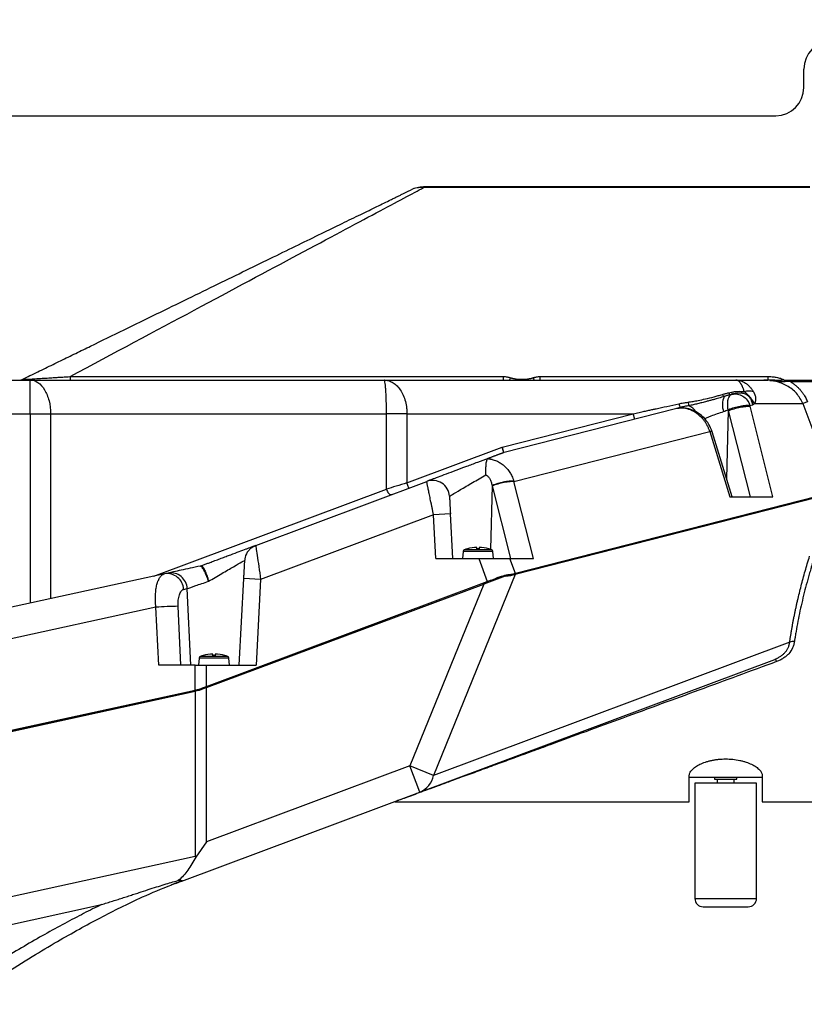
# Model space of a CAD drawing. Units: millimetres. Extents: x 48 to 826, y 13 to 585.
# Drawn here: x 505 to 575, y 42 to 130 of the extents above; entities that cross this region are included whole.
import ezdxf

# ---------------------------------------------------------------- set-up
doc = ezdxf.new("R2010")
doc.units = ezdxf.units.MM
doc.styles.add('SLDTEXTSTYLE1', font='TXT', dxfattribs={"width": 0.75, "bigfont": 'bigfont'})
doc.dimstyles.new('SLDDIMSTYLE1', dxfattribs={"dimtxt": 4.7625, "dimasz": 3.302, "dimexe": 0, "dimexo": 0.0625, "dimgap": 1.190625, "dimtad": 1, "dimdec": 0, "dimlfac": 2, "dimrnd": 1e-09, "dimzin": 12, "dimdsep": 46, "dimtxsty": 'SLDTEXTSTYLE1', "dimsah": 1, "dimcen": 0.09, "dimadec": 0, "dimazin": 3, "dimtfac": 1, "dimtofl": 0, "dimtmove": 0, "dimatfit": 3, "dimfxl": 1, "dimfrac": 2, "dimtolj": 1, "dimtzin": 12, "dimarcsym": 0})

# ---------------------------------------------------------------- blocks, each defined once
blk = doc.blocks.new('_D_10')
at = {"color": 8, "linetype": 'Continuous', "lineweight": 0}
for p, q in [((441.217, 101.787), (441.217, 216.118)), ((674.708, 191.668), (674.708, 216.118)), ((441.217, 215.118), (674.708, 215.118))]:
    blk.add_line(p, q, dxfattribs=at)
at = {"color": 8, "linetype": 'Continuous', "lineweight": 18}
for points in [[(441.217, 215.118), (444.519, 214.61), (444.519, 215.626)], [(674.708, 215.118), (671.406, 215.626), (671.406, 214.61)]]:
    blk.add_solid(points, dxfattribs=at)
at = {"color": 8, "linetype": 'Continuous', "lineweight": 18, "insert": (544.804, 221.258), "char_height": 4.7625, "attachment_point": 1, "style": 'SLDTEXTSTYLE1'}
blk.add_mtext('467', dxfattribs=at)

msp = doc.modelspace()

# ---------------------------------------------------------------- linework, layer by layer
at = {"color": 7, "linetype": 'Continuous', "lineweight": 25}
for p, q in [((574.708, 123.968), (574.708, 125.618)), ((474.708, 121.468), (572.208, 121.468)), ((540.848, 115.06), (540.848, 115.119)), ((575.237, 115.119), (540.848, 115.119)), ((509.394, 98.241), (509.394, 97.933)), ((509.394, 98.241), (547.961, 98.241)), ((547.961, 98.241), (547.961, 97.933)), ((551.254, 98.241), (571.497, 98.241)), ((551.254, 97.933), (551.254, 98.241)), ((571.497, 98.241), (571.497, 97.933)), ((472.182, 97.933), (505.839, 97.933)), ((505.839, 94.933), (505.839, 97.933)), ((505.839, 97.933), (537.35, 97.933)), ((537.35, 97.933), (568.659, 97.933)), ((568.659, 97.933), (571.139, 97.933)), ((571.139, 97.933), (571.497, 97.933)), ((572.971, 97.933), (573.486, 97.933)), ((573.486, 97.798), (573.486, 97.933)), ((573.486, 97.933), (575.621, 97.933)), ((568.393, 96.683), (568.319, 96.664)), ((569.915, 95.665), (570.158, 95.727)), ((569.932, 95.596), (569.915, 95.665)), ((571.962, 87.533), (569.932, 95.596)), ((570.313, 95.842), (574.624, 95.842)), ((575.032, 95.994), (574.624, 95.842)), ((472.182, 94.933), (505.839, 94.933)), ((505.839, 94.933), (505.839, 78.067)), ((505.839, 94.933), (507.662, 94.933)), ((507.662, 94.933), (507.662, 78.465)), ((507.662, 94.933), (537.559, 94.933)), ((537.559, 88.212), (537.559, 94.933)), ((539.382, 94.933), (537.559, 94.933)), ((539.382, 94.933), (539.382, 88.78)), ((539.382, 94.933), (559.529, 94.933)), ((547.854, 91.949), (559.529, 94.933)), ((563.289, 95.378), (548.03, 91.478)), ((559.653, 94.449), (559.529, 94.933)), ((563.609, 95.41), (563.289, 95.378)), ((563.707, 95.485), (563.374, 95.4)), ((567.986, 95.22), (569.921, 87.533)), ((548.909, 88.889), (566.336, 93.344)), ((566.336, 93.344), (568.113, 87.533)), ((566.546, 93.328), (566.545, 93.331)), ((568.318, 87.533), (566.546, 93.328)), ((539.382, 88.78), (547.854, 91.949)), ((525.92, 83.211), (541.144, 88.905)), ((539.557, 88.312), (539.382, 88.78)), ((550.634, 82.033), (548.909, 88.889)), ((516.867, 80.473), (537.559, 88.212)), ((546.956, 88.537), (546.962, 88.513)), ((546.962, 88.513), (548.593, 82.033)), ((575.883, 87.484), (549.012, 80.615)), ((575.881, 87.573), (549.043, 80.713)), ((568.113, 87.533), (571.962, 87.533)), ((541.751, 85.93), (526.36, 80.173)), ((543.249, 86.008), (541.751, 85.93)), ((541.956, 82.033), (541.751, 85.93)), ((543.458, 82.033), (543.249, 86.008)), ((525.92, 83.211), (525.928, 83.152)), ((544.388, 82.67), (544.333, 82.033)), ((545.595, 82.9), (545.595, 83.03)), ((545.82, 83.03), (545.82, 82.9)), ((547.083, 82.033), (547.027, 82.67)), ((541.956, 82.033), (545.767, 82.033)), ((545.767, 82.033), (546.524, 79.992)), ((549.043, 80.713), (548.554, 82.033)), ((548.554, 82.033), (550.634, 82.033)), ((517.809, 80.678), (490.4, 74.7)), ((518.133, 80.749), (517.809, 80.678)), ((521.548, 70.65), (546.524, 79.992)), ((524.458, 72.533), (524.862, 80.251)), ((526.36, 80.173), (524.862, 80.251)), ((526.36, 80.173), (525.96, 72.533)), ((549.012, 80.615), (541.757, 62.734)), ((548.112, 80.479), (546.215, 79.77)), ((548.112, 80.479), (548.115, 80.48)), ((519.498, 79.291), (519.823, 79.362)), ((520.15, 72.533), (519.823, 79.362)), ((521.548, 70.543), (546.215, 79.77)), ((546.215, 79.77), (539.65, 63.589)), ((517.039, 77.704), (489.485, 71.694)), ((517.287, 72.533), (517.039, 77.704)), ((519.268, 72.533), (519.016, 77.783)), ((573.451, 74.589), (541.757, 62.734)), ((520.888, 73.17), (520.833, 72.533)), ((522.095, 73.4), (522.095, 73.53)), ((522.32, 73.53), (522.32, 73.4)), ((523.583, 72.533), (523.527, 73.17)), ((540.526, 61.248), (572.113, 73.062)), ((520.537, 72.533), (517.287, 72.533)), ((520.537, 70.319), (520.537, 72.533)), ((521.548, 70.65), (521.548, 72.533)), ((521.548, 72.533), (525.96, 72.533)), ((467.445, 58.638), (520.537, 70.218)), ((467.449, 58.739), (520.537, 70.319)), ((467.671, 58.739), (520.524, 70.267)), ((520.524, 70.267), (520.825, 70.38)), ((520.878, 70.293), (520.537, 70.218)), ((520.537, 70.218), (520.537, 55.507)), ((521.548, 70.543), (520.878, 70.293)), ((521.548, 56.819), (521.548, 70.543)), ((539.65, 63.589), (521.548, 56.819)), ((540.526, 61.248), (539.65, 63.589)), ((541.757, 62.734), (539.65, 63.589)), ((564.508, 60.383), (564.508, 62.697)), ((571.008, 62.533), (564.508, 62.533)), ((569.452, 62.533), (566.063, 62.533)), ((566.758, 62.533), (566.758, 62.383)), ((566.758, 62.383), (568.758, 62.383)), ((567.008, 62.383), (567.008, 62.033)), ((568.508, 62.033), (568.508, 62.383)), ((568.758, 62.383), (568.758, 62.533)), ((569.181, 62.533), (568.758, 62.533)), ((571.008, 62.697), (571.008, 60.383)), ((565.008, 62.033), (565.008, 51.783)), ((570.508, 62.033), (565.008, 62.033)), ((570.508, 51.783), (570.508, 62.033)), ((519.337, 53.322), (540.526, 61.248)), ((538.303, 60.383), (564.508, 60.383)), ((571.008, 60.383), (575.99, 60.383)), ((521.548, 56.819), (520.599, 55.451)), ((520.537, 55.507), (470.497, 44.592)), ((471.508, 42.349), (512.181, 51.221)), ((565.758, 51.033), (569.758, 51.033))]:
    msp.add_line(p, q, dxfattribs=at)
at = {"color": 8, "linetype": 'Continuous', "lineweight": 25}
for p, q in [((575.238, 115.06), (540.848, 115.06)), ((571.683, 97.892), (572.306, 97.845)), ((573.486, 97.798), (575.625, 97.798)), ((574.624, 95.842), (575.766, 92.765)), ((567.986, 95.22), (567.832, 89.123)), ((546.956, 88.537), (546.812, 82.854)), ((545.708, 82.67), (544.388, 82.67)), ((546.913, 82.819), (544.502, 82.819)), ((547.027, 82.67), (545.708, 82.67)), ((546.147, 79.851), (546.179, 79.756)), ((522.208, 73.17), (520.888, 73.17)), ((523.413, 73.319), (521.002, 73.319)), ((523.527, 73.17), (522.208, 73.17)), ((520.653, 70.244), (520.653, 70.315)), ((521.664, 70.587), (521.664, 70.694)), ((571.008, 62.538), (564.508, 62.538)), ((565.008, 51.783), (570.508, 51.783))]:
    msp.add_line(p, q, dxfattribs=at)
at = {"color": 7, "linetype": 'Continuous', "lineweight": 25, "flags": 128}
for points in [[(568.393, 96.683), (568.381, 96.683), (568.368, 96.69), (568.353, 96.702), (568.338, 96.721), (568.321, 96.745), (568.304, 96.775), (568.287, 96.809), (568.269, 96.848)], [(537.559, 88.212), (537.592, 88.106), (537.638, 88.005), (537.695, 87.915), (537.76, 87.839), (537.831, 87.781), (537.903, 87.746), (537.973, 87.733), (538.038, 87.744)], [(572.113, 73.062), (572.127, 73.063), (572.145, 73.056), (572.165, 73.041), (572.187, 73.019), (572.21, 72.989), (572.235, 72.953), (572.261, 72.91), (572.288, 72.862)]]:
    msp.add_lwpolyline(points, dxfattribs=at)
at = {"color": 7, "linetype": 'Continuous', "lineweight": 25}
for centre, radius, start, end in [((577.208, 125.618), 2.5, 90, 180), ((572.208, 123.968), 2.5, 270, 0), ((540.848, 112.619), 2.5, 90, 116), ((504.92, 98.433), 0.5, 270, 296), ((572.072, 97.708), 0.272, 30.19651, 42.07274), ((569.27, 95.736), 1.81, 156.31869, 199.67877), ((567.838, 96.79), 0.398, 200.9248, 235.52514), ((568.27, 96.837), 0.248, 189.85731, 240.97151), ((569.817, 95.624), 1.325, 72.11933, 107.88067), ((564.623, 96.013), 1.057, 190.44658, 209.97362), ((566.495, 96.258), 2.116, 188.10718, 196.85639), ((569.003, 95.225), 1.448, 25.22936, 47.25192), ((541.669, 87.5), 1.5, 3, 110.50746), ((526.446, 81.806), 1.5, 155.97386, 177), ((526.446, 81.806), 1.5, 110.50746, 134.28665), ((544.563, 82.655), 0.175, 110.14176, 175), ((545.708, 79.533), 3.5, 105.74929, 110.14176), ((545.708, 79.533), 3.498, 91.84292, 105.75765), ((545.708, 79.533), 3.498, 74.24235, 88.15708), ((545.708, 79.533), 3.5, 69.85824, 74.25071), ((546.853, 82.655), 0.175, 5, 69.85824), ((518.039, 79.236), 1.46, 2.13606, 99.09834), ((518.364, 79.307), 1.46, 2.13606, 99.09834), ((520.878, 81.859), 0.5, 282.30493, 290.50767), ((520.888, 81.843), 0.482, 282.30556, 290.55626), ((519.875, 31.234), 46.557, 91.05704, 93.4917), ((573.759, 73.98), 0.682, 80.39944, 116.80677), ((521.063, 73.155), 0.175, 110.14176, 175), ((522.208, 70.033), 3.5, 105.74929, 110.14176), ((522.208, 70.033), 3.498, 91.84292, 105.75765), ((522.208, 70.033), 3.498, 74.24235, 88.15708), ((522.208, 70.033), 3.5, 69.85824, 74.25071), ((523.353, 73.155), 0.175, 5, 69.85824), ((539.765, 63.131), 2.031, 291.99172, 348.73128), ((519.226, 53.619), 0.316, 281.60115, 290.49958), ((565.758, 51.783), 0.75, 180, 270), ((569.758, 51.783), 0.75, 270, 360)]:
    msp.add_arc(centre, radius, start, end, dxfattribs=at)
at = {"color": 8, "linetype": 'Continuous', "lineweight": 25}
for centre, radius, start, end in [((546.91, 98.806), 1.83, 331.50347, 338.33653), ((552.306, 98.806), 1.83, 201.66341, 208.49648), ((564.111, 94.599), 1.105, 26.93122, 71.07103), ((565.673, 94.362), 0.252, 50.61904, 109.25424), ((566.427, 93.11), 0.25, 61.85397, 111.19328)]:
    msp.add_arc(centre, radius, start, end, dxfattribs=at)
at = {"color": 7, "linetype": 'Continuous', "lineweight": 25}
msp.add_ellipse((546.617, 80.761), major_axis=(2.702, 0.019), ratio=0.12986, start_param=5.297656, end_param=5.801133, dxfattribs=at)
for points, knots in [([(505.139, 97.984), (505.369, 98.096), (505.83, 98.321), (506.518, 98.656), (507.202, 98.99), (507.882, 99.322), (508.558, 99.652), (509.231, 99.98), (509.899, 100.306), (510.564, 100.63), (512.005, 101.333), (514.189, 102.398), (517.081, 103.809), (519.87, 105.169), (523.375, 106.878), (526.669, 108.485), (529.704, 109.965), (531.745, 110.961), (533.597, 111.864), (534.993, 112.545), (536.004, 113.038), (536.696, 113.375), (537.338, 113.689), (537.847, 113.937), (538.239, 114.128), (538.532, 114.271), (538.808, 114.406), (539.069, 114.533), (539.313, 114.652), (539.542, 114.764), (539.683, 114.832), (539.752, 114.866)], [0, 0, 0, 0, 0.0176, 0.035121, 0.052562, 0.069925, 0.08721, 0.104419, 0.121552, 0.138609, 0.155593, 0.232655, 0.307629, 0.381491, 0.452781, 0.587996, 0.651073, 0.71101, 0.76729, 0.820463, 0.845501, 0.869795, 0.893392, 0.916338, 0.928851, 0.941158, 0.953272, 0.965201, 0.976958, 0.988553, 1, 1, 1, 1]), ([(509.394, 98.241), (513.312, 100.335), (517.032, 102.325), (523.869, 105.981), (526.984, 107.647), (532.432, 110.56), (534.765, 111.807), (537.577, 113.311), (538.4, 113.751), (539.806, 114.503), (540.389, 114.815), (540.848, 115.06)], [0, 0, 0, 0, 0.25, 0.25, 0.5, 0.5, 0.75, 0.75, 0.875, 0.875, 1, 1, 1, 1]), ([(540.848, 115.06), (540.66, 115.078), (540.468, 115.071), (540.097, 115.006), (539.918, 114.947), (539.752, 114.866)], [0, 0, 0, 0, 0.5, 0.5, 1, 1, 1, 1]), ([(505.139, 97.984), (505.139, 97.984), (505.139, 97.983), (505.149, 97.983), (505.189, 97.983), (505.305, 97.988), (505.513, 98), (505.826, 98.017), (506.299, 98.046), (506.842, 98.079), (507.393, 98.114), (507.835, 98.141), (508.263, 98.168), (508.66, 98.194), (509.044, 98.217), (509.293, 98.234), (509.394, 98.241)], [0, 0, 0, 0, 0.015627, 0.031256, 0.062483, 0.124778, 0.18319, 0.249804, 0.361464, 0.49986, 0.591761, 0.69986, 0.768747, 0.850057, 0.939361, 1, 1, 1, 1]), ([(547.961, 98.241), (547.991, 98.24), (548.046, 98.239), (548.157, 98.232), (548.291, 98.215), (548.453, 98.181), (548.558, 98.148), (548.61, 98.131)], [0, 0, 0, 0, 0.135775, 0.250001, 0.499959, 0.749979, 1, 1, 1, 1]), ([(550.605, 98.131), (550.634, 98.14), (550.686, 98.157), (550.791, 98.187), (550.924, 98.215), (551.088, 98.237), (551.199, 98.239), (551.254, 98.241)], [0, 0, 0, 0, 0.136297, 0.250002, 0.499961, 0.749983, 1, 1, 1, 1]), ([(571.497, 98.241), (571.56, 98.24), (571.688, 98.239), (571.942, 98.223), (572.258, 98.183), (572.567, 98.108), (572.775, 98.032), (572.889, 97.979), (572.944, 97.949), (572.971, 97.933)], [0, 0, 0, 0, 0.12503, 0.250063, 0.500028, 0.749943, 0.874972, 0.937471, 1, 1, 1, 1]), ([(505.839, 97.933), (506.078, 97.933), (506.316, 97.855), (506.757, 97.555), (506.959, 97.332), (507.297, 96.777), (507.432, 96.444), (507.614, 95.719), (507.662, 95.326), (507.662, 94.933)], [0, 0, 0, 0, 0.25, 0.25, 0.5, 0.5, 0.75, 0.75, 1, 1, 1, 1]), ([(537.559, 94.933), (537.559, 94.972), (537.559, 95.047), (537.559, 95.155), (537.558, 95.278), (537.556, 95.419), (537.554, 95.629), (537.549, 95.887), (537.538, 96.272), (537.52, 96.719), (537.492, 97.154), (537.461, 97.505), (537.431, 97.709), (537.406, 97.827), (537.389, 97.885), (537.37, 97.925), (537.357, 97.93), (537.35, 97.933)], [0, 0, 0, 0, 0.022199, 0.04303, 0.062501, 0.093606, 0.124999, 0.186811, 0.249951, 0.369823, 0.499963, 0.61724, 0.749998, 0.809697, 0.875006, 0.926532, 1, 1, 1, 1]), ([(537.35, 97.933), (537.376, 97.933), (537.425, 97.932), (537.496, 97.926), (537.56, 97.918), (537.617, 97.908), (537.668, 97.897), (537.762, 97.873), (537.896, 97.827), (538.139, 97.709), (538.419, 97.505), (538.735, 97.154), (538.999, 96.719), (539.212, 96.185), (539.326, 95.685), (539.368, 95.312), (539.378, 95.128), (539.38, 95.019), (539.381, 94.965), (539.382, 94.933)], [0, 0, 0, 0, 0.026525, 0.050776, 0.072753, 0.092455, 0.109882, 0.125036, 0.190475, 0.25007, 0.382855, 0.500158, 0.630312, 0.750219, 0.874985, 0.937479, 0.968733, 0.981753, 1, 1, 1, 1]), ([(548.61, 98.131), (548.627, 98.126), (548.662, 98.114), (548.719, 98.099), (548.784, 98.084), (548.87, 98.066), (548.977, 98.046), (549.145, 98.022), (549.356, 98), (549.607, 97.991), (549.859, 98), (550.07, 98.022), (550.238, 98.046), (550.352, 98.067), (550.452, 98.088), (550.533, 98.108), (550.583, 98.124), (550.605, 98.131)], [0, 0, 0, 0, 0.025877, 0.055341, 0.088436, 0.125195, 0.186224, 0.249829, 0.377153, 0.499966, 0.622614, 0.750144, 0.813672, 0.874805, 0.922979, 0.964681, 1, 1, 1, 1]), ([(569.41, 96.884), (569.401, 96.915), (569.383, 96.977), (569.354, 97.067), (569.324, 97.154), (569.292, 97.238), (569.259, 97.318), (569.224, 97.396), (569.187, 97.469), (569.15, 97.539), (569.11, 97.604), (569.053, 97.688), (568.973, 97.784), (568.886, 97.857), (568.808, 97.901), (568.738, 97.928), (568.687, 97.931), (568.659, 97.933)], [0, 0, 0, 0, 0.046695, 0.094116, 0.142267, 0.191151, 0.240772, 0.291133, 0.342235, 0.394083, 0.446679, 0.500025, 0.618808, 0.74997, 0.817627, 0.900971, 1, 1, 1, 1]), ([(568.659, 97.933), (568.686, 97.933), (568.738, 97.932), (568.813, 97.926), (568.882, 97.916), (568.944, 97.905), (569, 97.892), (569.05, 97.879), (569.156, 97.847), (569.313, 97.784), (569.521, 97.664), (569.714, 97.517), (569.869, 97.365), (569.985, 97.231), (570.066, 97.127), (570.146, 97.012), (570.196, 96.93), (570.224, 96.884)], [0, 0, 0, 0, 0.046267, 0.089016, 0.128249, 0.163965, 0.196164, 0.224846, 0.25001, 0.381502, 0.500022, 0.628187, 0.749974, 0.813094, 0.874994, 0.930545, 1, 1, 1, 1]), ([(571.701, 97.896), (571.692, 97.898), (571.508, 97.932), (571.319, 97.933), (571.139, 97.933)], [0, 0, 0, 0, 0.04482, 1, 1, 1, 1]), ([(572.273, 97.89), (572.243, 97.894), (572.178, 97.901), (572.048, 97.913), (571.874, 97.925), (571.679, 97.932), (571.55, 97.933), (571.497, 97.933)], [0, 0, 0, 0, 0.1167494, 0.2500024, 0.4999992, 0.7911058, 1, 1, 1, 1]), ([(572.971, 97.933), (572.956, 97.933), (572.925, 97.932), (572.883, 97.928), (572.839, 97.922), (572.775, 97.913), (572.699, 97.903), (572.584, 97.89), (572.487, 97.886), (572.372, 97.886), (572.315, 97.889), (572.273, 97.89)], [0, 0, 0, 0, 0.064754, 0.124975, 0.176396, 0.249975, 0.395423, 0.499983, 0.749973, 0.818056, 1, 1, 1, 1]), ([(572.306, 97.845), (572.426, 97.827), (572.538, 97.811), (572.742, 97.795), (572.835, 97.794), (573.014, 97.807), (573.096, 97.82), (573.232, 97.83), (573.279, 97.831), (573.379, 97.822), (573.432, 97.812), (573.486, 97.798)], [0, 0, 0, 0, 0.25, 0.25, 0.5, 0.5, 0.75, 0.75, 0.875, 0.875, 1, 1, 1, 1]), ([(573.486, 97.798), (573.526, 97.774), (573.606, 97.724), (573.722, 97.646), (573.835, 97.564), (573.944, 97.479), (574.049, 97.391), (574.151, 97.3), (574.248, 97.205), (574.342, 97.107), (574.469, 96.964), (574.62, 96.772), (574.765, 96.551), (574.877, 96.35), (574.962, 96.174), (575.009, 96.054), (575.032, 95.994)], [0, 0, 0, 0, 0.058464, 0.116371, 0.173789, 0.23079, 0.287443, 0.343824, 0.400005, 0.456062, 0.512069, 0.63586, 0.758598, 0.839736, 0.920105, 1, 1, 1, 1]), ([(564.4, 95.96), (564.478, 95.971), (564.627, 95.992), (564.848, 96.028), (565.067, 96.067), (565.437, 96.137), (565.989, 96.256), (566.59, 96.403), (567.02, 96.518), (567.27, 96.591), (567.394, 96.627), (567.467, 96.648)], [0, 0, 0, 0, 0.074306, 0.142785, 0.212583, 0.285656, 0.500002, 0.749991, 0.874996, 0.927135, 1, 1, 1, 1]), ([(567.613, 96.463), (567.54, 96.439), (567.388, 96.391), (567.15, 96.321), (566.894, 96.248), (566.622, 96.173), (566.337, 96.096), (566.007, 96.008), (565.647, 95.915), (565.316, 95.832), (565.058, 95.77), (564.863, 95.725), (564.669, 95.682), (564.537, 95.657), (564.47, 95.644)], [0, 0, 0, 0, 0.070309, 0.146385, 0.228185, 0.315332, 0.40622, 0.499997, 0.629572, 0.749997, 0.815153, 0.875001, 0.936218, 1, 1, 1, 1]), ([(567.467, 96.648), (567.559, 96.675), (567.744, 96.73), (567.932, 96.773), (568.026, 96.795)], [0, 0, 0, 0, 0.50001, 1, 1, 1, 1]), ([(568.15, 96.621), (568.104, 96.609), (568.012, 96.585), (567.877, 96.546), (567.744, 96.505), (567.657, 96.477), (567.613, 96.463)], [0, 0, 0, 0, 0.254078, 0.505436, 0.754061, 1, 1, 1, 1]), ([(567.975, 95.289), (567.948, 95.446), (567.932, 95.612), (567.931, 95.93), (567.947, 96.083), (568.012, 96.343), (568.061, 96.449), (568.179, 96.601), (568.248, 96.646), (568.319, 96.664)], [0, 0, 0, 0, 0.25, 0.25, 0.5, 0.5, 0.75, 0.75, 1, 1, 1, 1]), ([(568.15, 96.621), (568.178, 96.628), (568.235, 96.643), (568.291, 96.657), (568.319, 96.664)], [0, 0, 0, 0, 0.5002541, 1, 1, 1, 1]), ([(568.269, 96.848), (568.315, 96.858), (568.408, 96.877), (568.597, 96.907), (568.836, 96.93), (569.078, 96.929), (569.27, 96.911), (569.363, 96.893), (569.41, 96.884)], [0, 0, 0, 0, 0.125043, 0.250089, 0.500052, 0.74994, 0.87498, 1, 1, 1, 1]), ([(568.319, 96.664), (568.474, 96.704), (568.639, 96.71), (568.962, 96.655), (569.122, 96.593), (569.414, 96.411), (569.546, 96.29), (569.767, 96.004), (569.855, 95.84), (569.915, 95.665)], [0, 0, 0, 0, 0.25, 0.25, 0.5, 0.5, 0.75, 0.75, 1, 1, 1, 1]), ([(570.158, 95.727), (570.153, 95.755), (570.145, 95.805), (570.129, 95.871), (570.115, 95.924), (570.104, 95.963), (570.096, 95.988), (570.076, 96.047), (570.04, 96.138), (569.955, 96.301), (569.817, 96.482), (569.586, 96.652), (569.295, 96.751), (568.982, 96.774), (568.73, 96.752), (568.563, 96.722), (568.467, 96.701), (568.42, 96.69), (568.393, 96.683)], [0, 0, 0, 0, 0.035709, 0.065477, 0.089302, 0.107184, 0.119123, 0.125118, 0.190083, 0.250237, 0.375353, 0.500471, 0.625093, 0.749864, 0.874868, 0.93741, 0.96379, 1, 1, 1, 1]), ([(569.41, 96.884), (569.46, 96.856), (569.504, 96.826), (569.589, 96.76), (569.628, 96.726), (569.712, 96.647), (569.757, 96.602), (569.864, 96.479), (569.927, 96.398), (569.986, 96.288)], [0, 0, 0, 0, 0.25, 0.25, 0.5, 0.5, 0.75, 0.75, 1, 1, 1, 1]), ([(570.224, 96.884), (570.238, 96.859), (570.264, 96.813), (570.298, 96.742), (570.328, 96.674), (570.38, 96.531), (570.425, 96.314), (570.412, 96.092), (570.365, 95.939), (570.33, 95.875), (570.313, 95.842)], [0, 0, 0, 0, 0.068583, 0.125098, 0.188399, 0.250202, 0.500048, 0.749795, 0.874892, 1, 1, 1, 1]), ([(559.529, 94.933), (559.702, 94.971), (560.029, 95.043), (560.491, 95.144), (560.897, 95.233), (561.246, 95.31), (561.781, 95.427), (562.554, 95.597), (563.229, 95.744), (563.584, 95.822)], [0, 0, 0, 0, 0.127921, 0.241882, 0.341882, 0.427921, 0.5, 0.737777, 1, 1, 1, 1]), ([(563.584, 95.822), (563.653, 95.836), (563.788, 95.864), (563.984, 95.899), (564.186, 95.93), (564.323, 95.949), (564.4, 95.96)], [0, 0, 0, 0, 0.256649, 0.499994, 0.719094, 1, 1, 1, 1]), ([(564.47, 95.644), (564.407, 95.633), (564.279, 95.61), (564.087, 95.573), (563.925, 95.538), (563.799, 95.508), (563.736, 95.492), (563.707, 95.485)], [0, 0, 0, 0, 0.24654, 0.499892, 0.749839, 0.887362, 1, 1, 1, 1]), ([(569.915, 95.665), (569.816, 95.672), (569.687, 95.668), (569.388, 95.638), (569.219, 95.612), (568.862, 95.543), (568.676, 95.499), (568.312, 95.401), (568.135, 95.346), (567.975, 95.289)], [0, 0, 0, 0, 0.25, 0.25, 0.5, 0.5, 0.75, 0.75, 1, 1, 1, 1]), ([(567.986, 95.22), (568.146, 95.277), (568.323, 95.332), (568.688, 95.431), (568.875, 95.474), (569.233, 95.543), (569.403, 95.569), (569.703, 95.599), (569.833, 95.603), (569.932, 95.596)], [0, 0, 0, 0, 0.25, 0.25, 0.5, 0.5, 0.75, 0.75, 1, 1, 1, 1]), ([(569.986, 96.288), (570.027, 96.213), (570.064, 96.125), (570.123, 95.935), (570.145, 95.833), (570.158, 95.727)], [0, 0, 0, 0, 0.5, 0.5, 1, 1, 1, 1]), ([(565.833, 94.557), (565.676, 94.702), (565.36, 94.993), (564.788, 95.284), (564.178, 95.455), (563.772, 95.437), (563.568, 95.428)], [0, 0, 0, 0, 0.244322, 0.492546, 0.744193, 1, 1, 1, 1]), ([(566.336, 93.344), (566.324, 93.381), (566.299, 93.457), (566.256, 93.566), (566.211, 93.673), (566.164, 93.776), (566.113, 93.875), (566.061, 93.97), (566.007, 94.062), (565.951, 94.15), (565.893, 94.234), (565.835, 94.314), (565.775, 94.391), (565.714, 94.464), (565.652, 94.534), (565.61, 94.578), (565.589, 94.6)], [0, 0, 0, 0, 0.079883, 0.158465, 0.235746, 0.311727, 0.386407, 0.459786, 0.531865, 0.602643, 0.67212, 0.740297, 0.807174, 0.87275, 0.937025, 1, 1, 1, 1]), ([(566.545, 93.331), (566.461, 93.557), (566.291, 94.011), (565.986, 94.374), (565.833, 94.557)], [0, 0, 0, 0, 0.497461, 1, 1, 1, 1]), ([(547.979, 91.462), (547.972, 91.46), (547.959, 91.455), (547.933, 91.445), (547.901, 91.433), (547.864, 91.419), (547.821, 91.403), (547.772, 91.385), (547.717, 91.364), (547.656, 91.341), (547.59, 91.317), (547.518, 91.29), (547.44, 91.26), (547.356, 91.229), (547.266, 91.195), (547.17, 91.159), (547.068, 91.121), (546.961, 91.081), (546.847, 91.039), (546.728, 90.994), (546.646, 90.963), (546.604, 90.948)], [0, 0, 0, 0, 0.028477, 0.059566, 0.093292, 0.129672, 0.168723, 0.210456, 0.254881, 0.302006, 0.351839, 0.404384, 0.459646, 0.517631, 0.578342, 0.641781, 0.707953, 0.776858, 0.8485, 0.92288, 1, 1, 1, 1]), ([(548.03, 91.478), (548.03, 91.478), (548.011, 91.529), (547.946, 91.703), (547.9, 91.826), (547.854, 91.949)], [0, 0, 0, 0, 0.5, 0.5, 1, 1, 1, 1]), ([(547.854, 91.949), (547.887, 91.822), (547.919, 91.695), (547.965, 91.514), (547.979, 91.462), (547.979, 91.462)], [0, 0, 0, 0, 0.5, 0.5, 1, 1, 1, 1]), ([(546.604, 90.948), (546.295, 90.832), (545.973, 90.712), (545.323, 90.469), (544.995, 90.346), (544.348, 90.104), (544.031, 89.985), (543.425, 89.759), (543.136, 89.651), (542.605, 89.452), (542.362, 89.361), (541.934, 89.201), (541.75, 89.132), (541.451, 89.02), (541.336, 88.977), (541.183, 88.92), (541.144, 88.905), (541.144, 88.905)], [0, 0, 0, 0, 0.125, 0.125, 0.25, 0.25, 0.375, 0.375, 0.5, 0.5, 0.625, 0.625, 0.75, 0.75, 0.875, 0.875, 1, 1, 1, 1]), ([(546.579, 90.936), (546.573, 90.932), (546.562, 90.924), (546.546, 90.909), (546.532, 90.892), (546.515, 90.867), (546.494, 90.829), (546.462, 90.751), (546.43, 90.629), (546.404, 90.449), (546.389, 90.252), (546.383, 90.048), (546.383, 89.85), (546.386, 89.665), (546.39, 89.546), (546.391, 89.49)], [0, 0, 0, 0, 0.036726, 0.069941, 0.099434, 0.125034, 0.188669, 0.250038, 0.379551, 0.500043, 0.619164, 0.729121, 0.829186, 0.919318, 1, 1, 1, 1]), ([(546.604, 90.948), (546.599, 90.946), (546.59, 90.942), (546.583, 90.938), (546.579, 90.936)], [0, 0, 0, 0, 0.499029, 1, 1, 1, 1]), ([(546.579, 90.936), (546.615, 90.932), (546.683, 90.924), (546.784, 90.908), (546.88, 90.889), (547.005, 90.858), (547.162, 90.811), (547.407, 90.715), (547.702, 90.559), (548.019, 90.322), (548.306, 90.033), (548.503, 89.767), (548.639, 89.538), (548.729, 89.364), (548.818, 89.162), (548.868, 89.015), (548.894, 88.938)], [0, 0, 0, 0, 0.033186, 0.065084, 0.095697, 0.125028, 0.187098, 0.250038, 0.373191, 0.499893, 0.619507, 0.749947, 0.802242, 0.861349, 0.927268, 1, 1, 1, 1]), ([(543.167, 87.579), (543.167, 87.579), (543.256, 87.633), (543.596, 87.837), (543.847, 87.987), (544.462, 88.354), (544.827, 88.57), (545.598, 89.025), (546.005, 89.264), (546.391, 89.49)], [0, 0, 0, 0, 0.25, 0.25, 0.5, 0.5, 0.75, 0.75, 1, 1, 1, 1]), ([(546.391, 89.49), (546.462, 89.459), (546.529, 89.414), (546.652, 89.295), (546.707, 89.222), (546.803, 89.057), (546.845, 88.962), (546.912, 88.759), (546.938, 88.652), (546.956, 88.537)], [0, 0, 0, 0, 0.25, 0.25, 0.5, 0.5, 0.75, 0.75, 1, 1, 1, 1]), ([(539.382, 88.78), (539.055, 88.678), (538.729, 88.577), (538.11, 88.384), (537.818, 88.293), (537.559, 88.212)], [0, 0, 0, 0, 0.5, 0.5, 1, 1, 1, 1]), ([(541.751, 85.93), (541.743, 85.972), (541.726, 86.054), (541.701, 86.175), (541.678, 86.29), (541.655, 86.4), (541.634, 86.503), (541.614, 86.6), (541.596, 86.692), (541.578, 86.777), (541.562, 86.856), (541.547, 86.93), (541.533, 86.998), (541.486, 87.229), (541.411, 87.594), (541.318, 88.05), (541.243, 88.418), (541.196, 88.65), (541.169, 88.781), (541.156, 88.843), (541.149, 88.88), (541.144, 88.901), (541.144, 88.904), (541.144, 88.905)], [0, 0, 0, 0, 0.027268, 0.053366, 0.078294, 0.102052, 0.12464, 0.146059, 0.166307, 0.185386, 0.203295, 0.220034, 0.235603, 0.250003, 0.380827, 0.500006, 0.627788, 0.750007, 0.81273, 0.874988, 0.913308, 0.954978, 1, 1, 1, 1]), ([(548.894, 88.938), (548.878, 88.939), (548.846, 88.94), (548.79, 88.941), (548.729, 88.939), (548.662, 88.936), (548.589, 88.93), (548.509, 88.922), (548.422, 88.912), (548.33, 88.899), (548.231, 88.883), (548.127, 88.864), (548.005, 88.84), (547.864, 88.809), (547.707, 88.771), (547.55, 88.73), (547.394, 88.685), (547.242, 88.638), (547.095, 88.589), (547.002, 88.555), (546.956, 88.537)], [0, 0, 0, 0, 0.039117, 0.079504, 0.121159, 0.164084, 0.208279, 0.253743, 0.300476, 0.348478, 0.39775, 0.448291, 0.500101, 0.571514, 0.642928, 0.714342, 0.785757, 0.857171, 0.928585, 1, 1, 1, 1]), ([(548.909, 88.889), (548.809, 88.896), (548.68, 88.892), (548.38, 88.862), (548.21, 88.836), (547.852, 88.767), (547.664, 88.724), (547.3, 88.625), (547.122, 88.57), (546.962, 88.513)], [0, 0, 0, 0, 0.25, 0.25, 0.5, 0.5, 0.75, 0.75, 1, 1, 1, 1]), ([(543.167, 87.579), (543.167, 87.578), (543.167, 87.578), (543.167, 87.571), (543.168, 87.559), (543.169, 87.544), (543.17, 87.523), (543.171, 87.498), (543.174, 87.442), (543.18, 87.33), (543.191, 87.125), (543.204, 86.876), (543.216, 86.641), (543.226, 86.447), (543.234, 86.303), (543.242, 86.156), (543.247, 86.058), (543.249, 86.008)], [0, 0, 0, 0, 0.033716, 0.067205, 0.100573, 0.133929, 0.167381, 0.201035, 0.234996, 0.36304, 0.492461, 0.622903, 0.754714, 0.816101, 0.877106, 0.938238, 1, 1, 1, 1]), ([(521.054, 81.391), (521.103, 81.409), (521.201, 81.446), (521.349, 81.501), (521.497, 81.557), (521.646, 81.613), (521.795, 81.668), (522.047, 81.763), (522.401, 81.895), (522.849, 82.063), (523.285, 82.226), (523.832, 82.43), (524.456, 82.664), (524.98, 82.859), (525.323, 82.988), (525.539, 83.069), (525.71, 83.133), (525.812, 83.171), (525.868, 83.192), (525.898, 83.203), (525.917, 83.21), (525.919, 83.211), (525.92, 83.211)], [0, 0, 0, 0, 0.021206, 0.042374, 0.063528, 0.084692, 0.10589, 0.127145, 0.19219, 0.257172, 0.32186, 0.386316, 0.510827, 0.63365, 0.695949, 0.757907, 0.819439, 0.88076, 0.910641, 0.94041, 0.970163, 1, 1, 1, 1]), ([(525.929, 83.153), (525.83, 83.12), (525.632, 83.055), (525.375, 82.861), (525.161, 82.61), (525.073, 82.403), (525.03, 82.301)], [0, 0, 0, 0, 0.249307, 0.502385, 0.75429, 1, 1, 1, 1]), ([(521.721, 80.014), (522.104, 80.24), (522.507, 80.475), (523.276, 80.922), (523.641, 81.133), (524.259, 81.49), (524.513, 81.635), (524.857, 81.833), (524.948, 81.885), (524.948, 81.885)], [0, 0, 0, 0, 0.25, 0.25, 0.5, 0.5, 0.75, 0.75, 1, 1, 1, 1]), ([(524.862, 80.251), (524.864, 80.281), (524.867, 80.34), (524.871, 80.427), (524.876, 80.514), (524.88, 80.6), (524.885, 80.685), (524.889, 80.77), (524.898, 80.928), (524.909, 81.153), (524.923, 81.412), (524.934, 81.625), (524.941, 81.752), (524.945, 81.822), (524.946, 81.858), (524.948, 81.881), (524.948, 81.883), (524.948, 81.885)], [0, 0, 0, 0, 0.036017, 0.071765, 0.107331, 0.142803, 0.178272, 0.213825, 0.249554, 0.382631, 0.513836, 0.642574, 0.769382, 0.82758, 0.88501, 0.94228, 1, 1, 1, 1]), ([(545.767, 82.033), (545.807, 82.033), (545.886, 82.033), (546.004, 82.033), (546.122, 82.033), (546.24, 82.033), (546.357, 82.033), (546.473, 82.033), (546.689, 82.033), (546.998, 82.033), (547.384, 82.033), (547.741, 82.033), (548.007, 82.033), (548.198, 82.033), (548.328, 82.033), (548.448, 82.033), (548.518, 82.033), (548.554, 82.033)], [0, 0, 0, 0, 0.035857, 0.071588, 0.107238, 0.142848, 0.178464, 0.214129, 0.249885, 0.37858, 0.506604, 0.633622, 0.759669, 0.820236, 0.880305, 0.940139, 1, 1, 1, 1]), ([(573.451, 74.589), (573.466, 74.689), (573.495, 74.89), (573.542, 75.193), (573.592, 75.497), (573.644, 75.804), (573.699, 76.112), (573.756, 76.421), (573.816, 76.733), (573.879, 77.046), (573.944, 77.361), (574.012, 77.677), (574.082, 77.996), (574.179, 78.422), (574.307, 78.959), (574.47, 79.607), (574.643, 80.26), (574.826, 80.917), (575.019, 81.579), (575.154, 82.022), (575.222, 82.244)], [0, 0, 0, 0, 0.041067, 0.082144, 0.123242, 0.164368, 0.20553, 0.246738, 0.288, 0.329323, 0.370718, 0.412191, 0.453751, 0.495407, 0.57886, 0.662486, 0.746349, 0.830514, 0.915043, 1, 1, 1, 1]), ([(575.617, 82.084), (575.582, 81.97), (575.514, 81.751), (575.417, 81.434), (575.309, 81.073), (575.189, 80.659), (575.011, 80.026), (574.802, 79.24), (574.495, 77.991), (574.23, 76.758), (574.038, 75.697), (573.954, 75.186), (573.908, 74.887), (573.886, 74.739), (573.872, 74.653)], [0, 0, 0, 0, 0.044772, 0.086442, 0.125011, 0.187618, 0.25002, 0.375684, 0.500026, 0.749981, 0.874988, 0.937492, 0.963514, 1, 1, 1, 1]), ([(517.039, 77.704), (517.035, 77.745), (517.026, 77.823), (517.016, 77.939), (517.008, 78.048), (517.002, 78.153), (516.997, 78.251), (516.994, 78.344), (516.993, 78.431), (516.992, 78.513), (516.993, 78.589), (516.994, 78.659), (516.996, 78.724), (517.005, 78.946), (517.036, 79.297), (517.124, 79.741), (517.247, 80.108), (517.374, 80.339), (517.48, 80.473), (517.555, 80.547), (517.635, 80.607), (517.719, 80.653), (517.779, 80.67), (517.809, 80.678)], [0, 0, 0, 0, 0.0272877, 0.0534029, 0.0783457, 0.1021161, 0.124714, 0.1461394, 0.1663923, 0.1854727, 0.2033806, 0.2201159, 0.2356787, 0.2500689, 0.3811546, 0.5001376, 0.6269497, 0.7499223, 0.7984832, 0.8477702, 0.8977846, 0.9485275, 1, 1, 1, 1]), ([(520.99, 81.372), (520.677, 81.304), (520.373, 81.237), (519.798, 81.112), (519.527, 81.053), (519.033, 80.945), (518.81, 80.896), (518.425, 80.812), (518.262, 80.777), (518.133, 80.749)], [0, 0, 0, 0, 0.25, 0.25, 0.5, 0.5, 0.75, 0.75, 1, 1, 1, 1]), ([(521.721, 80.014), (521.714, 80.033), (521.697, 80.083), (521.665, 80.175), (521.621, 80.294), (521.57, 80.424), (521.5, 80.597), (521.412, 80.796), (521.309, 81.002), (521.213, 81.171), (521.14, 81.272), (521.088, 81.327), (521.053, 81.356), (521.019, 81.373), (521, 81.372), (520.99, 81.372)], [0, 0, 0, 0, 0.025921, 0.067237, 0.124986, 0.189636, 0.249986, 0.377526, 0.499986, 0.619947, 0.749986, 0.807346, 0.868562, 0.933017, 1, 1, 1, 1]), ([(521.054, 81.391), (521.054, 81.391), (521.053, 81.391), (521.056, 81.391), (521.057, 81.392)], [0, 0, 0, 0, 0.504324, 1, 1, 1, 1]), ([(521.057, 81.392), (521.062, 81.392), (521.073, 81.394), (521.091, 81.391), (521.109, 81.384), (521.128, 81.373), (521.146, 81.36), (521.164, 81.345), (521.182, 81.327), (521.221, 81.283), (521.286, 81.192), (521.378, 81.022), (521.47, 80.813), (521.54, 80.626), (521.59, 80.475), (521.626, 80.359), (521.673, 80.201), (521.704, 80.08), (521.721, 80.014)], [0, 0, 0, 0, 0.036022, 0.070923, 0.104568, 0.136831, 0.167601, 0.196776, 0.22427, 0.250006, 0.379232, 0.500013, 0.623047, 0.750019, 0.785881, 0.8405, 0.912572, 1, 1, 1, 1]), ([(548.218, 80.582), (548.249, 80.586), (548.312, 80.592), (548.403, 80.603), (548.49, 80.614), (548.573, 80.625), (548.652, 80.636), (548.727, 80.648), (548.799, 80.661), (548.866, 80.673), (548.93, 80.686), (548.989, 80.7), (549.025, 80.709), (549.043, 80.713)], [0, 0, 0, 0, 0.093889, 0.187131, 0.279742, 0.371739, 0.46314, 0.553961, 0.64422, 0.733935, 0.823124, 0.911806, 1, 1, 1, 1]), ([(519.823, 79.362), (519.991, 79.42), (520.253, 79.51), (520.911, 79.737), (521.305, 79.872), (521.721, 80.014)], [0, 0, 0, 0, 0.5, 0.5, 1, 1, 1, 1]), ([(548.21, 80.54), (548.192, 80.535), (548.155, 80.526), (548.095, 80.51), (548.034, 80.493), (547.971, 80.476), (547.908, 80.459), (547.845, 80.441), (547.782, 80.424), (547.72, 80.406), (547.658, 80.388), (547.598, 80.371), (547.539, 80.354), (547.482, 80.337), (547.426, 80.321), (547.373, 80.306), (547.339, 80.295), (547.322, 80.29)], [0, 0, 0, 0, 0.0870163, 0.1711257, 0.2523281, 0.3306235, 0.4060119, 0.4784932, 0.5480673, 0.6147343, 0.6784941, 0.7393466, 0.7972919, 0.8523299, 0.9044606, 0.953684, 1, 1, 1, 1]), ([(519.016, 77.783), (519.007, 77.97), (519.012, 78.157), (519.05, 78.506), (519.083, 78.668), (519.171, 78.944), (519.226, 79.058), (519.353, 79.224), (519.424, 79.275), (519.498, 79.291)], [0, 0, 0, 0, 0.25, 0.25, 0.5, 0.5, 0.75, 0.75, 1, 1, 1, 1]), ([(572.113, 73.062), (572.144, 73.075), (572.206, 73.098), (572.293, 73.136), (572.39, 73.183), (572.498, 73.241), (572.657, 73.338), (572.841, 73.475), (573.034, 73.664), (573.194, 73.873), (573.299, 74.062), (573.363, 74.22), (573.401, 74.336), (573.431, 74.458), (573.444, 74.541), (573.451, 74.589)], [0, 0, 0, 0, 0.044965, 0.086629, 0.125008, 0.187886, 0.250008, 0.375669, 0.500034, 0.62422, 0.74994, 0.812396, 0.874987, 0.92895, 1, 1, 1, 1]), ([(573.872, 74.653), (573.864, 74.603), (573.848, 74.504), (573.796, 74.309), (573.67, 73.978), (573.44, 73.633), (573.139, 73.34), (572.88, 73.149), (572.643, 73.014), (572.443, 72.922), (572.339, 72.882), (572.288, 72.862)], [0, 0, 0, 0, 0.062537, 0.125076, 0.250081, 0.499685, 0.624348, 0.74986, 0.874914, 0.937445, 1, 1, 1, 1]), ([(520.537, 72.533), (520.569, 72.533), (520.633, 72.533), (520.73, 72.533), (520.829, 72.533), (520.93, 72.533), (521.054, 72.533), (521.202, 72.533), (521.375, 72.533), (521.49, 72.533), (521.548, 72.533)], [0, 0, 0, 0, 0.100112, 0.1999845, 0.2997912, 0.3997059, 0.499902, 0.6666776, 0.8331077, 1, 1, 1, 1]), ([(520.825, 70.38), (520.859, 70.393), (520.935, 70.421), (521.059, 70.467), (521.204, 70.522), (521.369, 70.583), (521.486, 70.627), (521.548, 70.65)], [0, 0, 0, 0, 0.146617, 0.319926, 0.519928, 0.74662, 1, 1, 1, 1]), ([(564.508, 62.697), (564.508, 62.784), (564.529, 62.872), (564.591, 63.005), (564.616, 63.049), (564.678, 63.139), (564.715, 63.184), (564.837, 63.316), (564.937, 63.401), (565.173, 63.566), (565.31, 63.646), (565.61, 63.791), (565.773, 63.857), (566.04, 63.945), (566.132, 63.973), (566.319, 64.023), (566.511, 64.069), (566.71, 64.106), (566.914, 64.137), (567.018, 64.151), (567.332, 64.183), (567.543, 64.194), (567.967, 64.194), (568.183, 64.183), (568.6, 64.14), (568.802, 64.109), (569.098, 64.047), (569.195, 64.024), (569.383, 63.973), (569.474, 63.946), (569.738, 63.858), (569.902, 63.792), (570.206, 63.646), (570.34, 63.568), (570.517, 63.444), (570.572, 63.402), (570.672, 63.316), (570.719, 63.272), (570.841, 63.14), (570.903, 63.051), (570.986, 62.873), (571.008, 62.784), (571.008, 62.697)], [0, 0, 0, 0, 0.0625, 0.0625, 0.09375, 0.09375, 0.125, 0.125, 0.1875, 0.1875, 0.25, 0.25, 0.3125, 0.3125, 0.34375, 0.34375, 0.375, 0.40625, 0.40625, 0.4375, 0.4375, 0.5, 0.5, 0.5625, 0.5625, 0.625, 0.625, 0.65625, 0.65625, 0.6875, 0.6875, 0.75, 0.75, 0.8125, 0.8125, 0.84375, 0.84375, 0.875, 0.875, 0.9375, 0.9375, 1, 1, 1, 1]), ([(538.584, 60.486), (538.517, 60.461), (538.353, 60.401), (538.274, 60.372), (538.305, 60.383), (538.305, 60.383)], [0, 0, 0, 0, 0.407882, 0.999991, 1, 1, 1, 1]), ([(520.599, 55.451), (520.474, 55.247), (520.357, 55.047), (520.124, 54.661), (520.009, 54.476), (519.767, 54.127), (519.64, 53.963), (519.37, 53.667), (519.226, 53.533), (519.07, 53.412)], [0, 0, 0, 0, 0.25, 0.25, 0.5, 0.5, 0.75, 0.75, 1, 1, 1, 1]), ([(500.774, 43.183), (501.674, 43.794), (503.382, 44.956), (505.897, 46.536), (508.146, 47.88), (510.173, 49.03), (512.053, 50.047), (513.911, 50.994), (516, 52.002), (517.567, 52.635), (518.444, 52.988)], [0, 0, 0, 0, 0.171019, 0.325058, 0.457263, 0.568523, 0.672828, 0.770284, 0.871563, 1, 1, 1, 1]), ([(512.181, 51.221), (512.35, 51.274), (512.685, 51.379), (513.184, 51.537), (513.672, 51.693), (514.151, 51.847), (514.62, 51.999), (515.08, 52.148), (515.652, 52.335), (516.32, 52.551), (517.07, 52.792), (517.758, 53.007), (518.385, 53.198), (518.786, 53.312), (518.976, 53.366)], [0, 0, 0, 0, 0.07636, 0.151081, 0.224162, 0.295604, 0.365408, 0.433576, 0.500108, 0.619323, 0.728906, 0.828869, 0.919227, 1, 1, 1, 1]), ([(519.07, 53.412), (519.067, 53.409), (519.063, 53.407), (519.06, 53.404), (519.056, 53.402), (519.053, 53.4), (519.049, 53.397), (519.045, 53.395), (519.042, 53.393), (519.038, 53.391), (519.034, 53.389), (519.03, 53.387), (519.026, 53.385), (519.022, 53.383), (519.018, 53.381), (519.014, 53.379), (519.01, 53.378), (519.005, 53.376), (519.001, 53.374), (518.993, 53.371), (518.984, 53.369), (518.976, 53.366)], [0, 0, 0, 0, 0.00003126, 0.00003126, 0.00003126, 0.0000625202, 0.0000625202, 0.0000625202, 0.0000937805, 0.0000937805, 0.0000937805, 0.0001250406, 0.0001250406, 0.0001250406, 0.0001563004, 0.0001563004, 0.0001563004, 0.0001875598, 0.0001875598, 0.0001875598, 0.0002473425, 0.0002473425, 0.0002473425, 0.0002473425]), ([(518.976, 53.366), (518.997, 53.365), (519.05, 53.361), (519.152, 53.356), (519.268, 53.351), (519.333, 53.347), (519.343, 53.338), (519.339, 53.33), (519.315, 53.319), (519.295, 53.311), (519.29, 53.309)], [0, 0, 0, 0, 0.099931, 0.25045, 0.500747, 0.750064, 0.783773, 0.875053, 0.965728, 1, 1, 1, 1]), ([(519.07, 53.412), (519.096, 53.408), (519.149, 53.4), (519.245, 53.388), (519.348, 53.376), (519.406, 53.363), (519.392, 53.347), (519.366, 53.334), (519.346, 53.326), (519.337, 53.322)], [0, 0, 0, 0, 0.125176, 0.250352, 0.50041, 0.74979, 0.874829, 0.937341, 1, 1, 1, 1]), ([(512.181, 51.221), (511.676, 50.976), (511.15, 50.714), (510.061, 50.156), (509.497, 49.86), (508.339, 49.238), (507.745, 48.911), (506.535, 48.23), (505.919, 47.876), (504.055, 46.781), (502.788, 46.006), (500.303, 44.421), (499.085, 43.611), (497.935, 42.814)], [0, 0, 0, 0, 0.125, 0.125, 0.25, 0.25, 0.375, 0.375, 0.5, 0.5, 0.75, 0.75, 1, 1, 1, 1])]:
    msp.add_open_spline(points, degree=3, knots=knots, dxfattribs=at)
at = {"color": 8, "linetype": 'Continuous', "lineweight": 25}
for points, knots in [([(574.624, 95.842), (574.454, 96.161), (574.113, 96.8), (573.223, 97.45), (572.393, 97.786), (571.87, 97.869), (571.701, 97.896)], [0, 0, 0, 0, 0.286892, 0.574594, 0.862547, 1, 1, 1, 1]), ([(565.589, 94.6), (565.417, 94.757), (565.072, 95.07), (564.474, 95.341), (563.972, 95.461), (563.695, 95.422), (563.609, 95.41)], [0, 0, 0, 0, 0.289993, 0.580151, 0.870312, 1, 1, 1, 1]), ([(565.865, 94.471), (565.883, 94.48), (565.986, 94.528), (566.184, 94.625), (566.545, 94.781), (567.021, 94.939), (567.385, 95.064), (567.566, 95.126)], [0, 0, 0, 0, 0.035638, 0.199463, 0.361258, 0.681169, 1, 1, 1, 1]), ([(525.928, 83.152), (525.928, 83.151), (525.931, 83.131), (525.963, 82.917), (526.042, 82.369), (526.19, 81.35), (526.303, 80.565), (526.36, 80.173)], [0, 0, 0, 0, 0.002657, 0.144636, 0.429815, 0.715072, 1, 1, 1, 1]), ([(572.288, 72.862), (571.133, 72.438), (568.812, 71.586), (565.39, 70.329), (561.979, 69.076), (558.618, 67.843), (555.313, 66.629), (552.606, 65.634), (550.487, 64.856), (548.931, 64.285), (547.403, 63.724), (545.918, 63.179), (544.492, 62.655), (543.244, 62.197), (542.165, 61.801), (541.243, 61.462), (540.446, 61.17), (539.726, 60.905), (539.126, 60.685), (538.729, 60.539), (538.612, 60.496), (538.584, 60.486)], [0, 0, 0, 0, 0.088075, 0.17692, 0.263232, 0.35263, 0.440538, 0.526479, 0.572662, 0.616531, 0.658123, 0.70478, 0.748623, 0.789759, 0.82552, 0.859284, 0.891194, 0.921419, 0.956337, 0.989586, 1, 1, 1, 1])]:
    msp.add_open_spline(points, degree=3, knots=knots, dxfattribs=at)
at = {"color": 7, "linetype": 'Continuous', "lineweight": 25}
for points in [[(568.026, 96.795), (568.107, 96.813), (568.188, 96.831), (568.269, 96.848)], [(570.158, 95.727), (570.21, 95.764), (570.263, 95.801), (570.313, 95.842)], [(567.566, 95.126), (567.707, 95.182), (567.844, 95.237), (567.975, 95.289)], [(567.975, 95.289), (567.979, 95.266), (567.982, 95.243), (567.986, 95.22)], [(548.03, 91.478), (548.013, 91.474), (547.996, 91.468), (547.979, 91.462)], [(548.894, 88.938), (548.899, 88.921), (548.904, 88.905), (548.909, 88.889)], [(545.82, 82.9), (545.783, 82.901), (545.708, 82.903), (545.633, 82.901), (545.595, 82.9)], [(546.524, 79.992), (546.917, 80.139), (547.31, 80.286), (547.669, 80.42)], [(547.669, 80.42), (547.863, 80.478), (548.047, 80.533), (548.218, 80.582)], [(522.32, 73.4), (522.283, 73.401), (522.208, 73.403), (522.133, 73.401), (522.095, 73.4)], [(520.537, 70.319), (520.631, 70.339), (520.727, 70.359), (520.825, 70.38)], [(520.599, 55.451), (520.579, 55.469), (520.558, 55.488), (520.537, 55.507)], [(519.337, 53.322), (519.032, 53.208), (518.727, 53.095), (518.424, 52.981)], [(518.424, 52.981), (518.714, 53.089), (519.002, 53.198), (519.29, 53.309)]]:
    msp.add_open_spline(points, degree=3, dxfattribs=at)

# ---------------------------------------------------------------- dimensions: what is measured, and where the dimension line sits
at = {"color": 8, "linetype": 'Continuous', "lineweight": 18}
dim = msp.add_linear_dim(base=(674.708, 215.118), p1=(441.217, 100.787), p2=(674.708, 190.668), dimstyle='SLDDIMSTYLE1', dxfattribs=at)
dim.commit()
dim.dimension.update_dxf_attribs({"geometry": '_D_10', "text_midpoint": (550.083, 215.118), "dimtype": 160})

doc.saveas('drawing.dxf')
